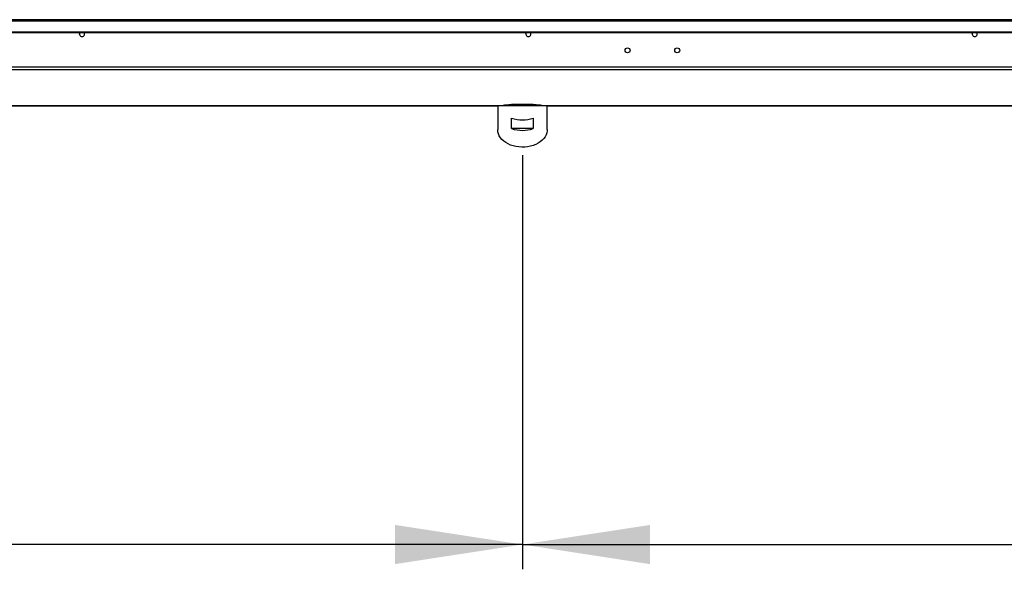
# Model space of a CAD drawing. Units: millimetres. Extents: x 5 to 414, y 3 to 291.
# Drawn here: x 109 to 149, y 206 to 229 of the extents above; entities that cross this region are included whole.
import ezdxf

# ---------------------------------------------------------------- set-up
doc = ezdxf.new("R2010")
doc.units = ezdxf.units.MM
doc.layers.add('GEOMETRY', color=7, linetype='Continuous')
doc.styles.add('SLDTEXTSTYLE0', font='TXT', dxfattribs={"width": 0.605})
doc.dimstyles.new('SLDDIMSTYLE0', dxfattribs={"dimtxt": 5.136637, "dimasz": 3.5, "dimexe": 0, "dimexo": 0.0625, "dimgap": 1.284159, "dimtad": 1, "dimdec": 0, "dimlfac": 25, "dimrnd": 1e-09, "dimzin": 12, "dimdsep": 46, "dimtxsty": 'SLDTEXTSTYLE0', "dimsah": 1, "dimcen": 0.09, "dimadec": 0, "dimazin": 3, "dimtol": 1, "dimtp": 5, "dimtm": 5, "dimtfac": 1, "dimtdec": 0, "dimtofl": 0, "dimtmove": 0, "dimatfit": 3, "dimfxl": 0, "dimfrac": 2, "dimtolj": 1, "dimarcsym": 0})

# ---------------------------------------------------------------- blocks, each defined once
blk = doc.blocks.new('_D')
at = {"layer": 'GEOMETRY'}
for p, q in [((38.103, 226.696), (38.103, 206.471)), ((129.143, 223.178), (129.143, 206.471)), ((129.143, 207.471), (38.103, 207.471))]:
    blk.add_line(p, q, dxfattribs=at)
for points in [[(38.103, 207.471), (43.24, 206.681), (43.24, 208.261)], [(129.143, 207.471), (124.007, 208.261), (124.007, 206.681)]]:
    blk.add_solid(points, dxfattribs=at)
at = {"layer": 'GEOMETRY', "char_height": 5.2917, "attachment_point": 1, "style": 'SLDTEXTSTYLE0'}
for s, insert in [('±5', (88.572, 214.292)), ('2276', (70.909, 214.292))]:
    blk.add_mtext(s, dxfattribs=dict(at, insert=insert))
blk = doc.blocks.new('_D_1')
at = {"layer": 'GEOMETRY'}
for p, q in [((129.143, 223.178), (129.143, 206.471)), ((219.623, 223.178), (219.623, 206.471)), ((129.143, 207.471), (219.623, 207.471))]:
    blk.add_line(p, q, dxfattribs=at)
for points in [[(129.143, 207.471), (134.28, 206.681), (134.28, 208.261)], [(219.623, 207.471), (214.487, 208.261), (214.487, 206.681)]]:
    blk.add_solid(points, dxfattribs=at)
at = {"layer": 'GEOMETRY', "char_height": 5.2917, "attachment_point": 1, "style": 'SLDTEXTSTYLE0'}
for s, insert in [('±5', (179.332, 214.292)), ('2262', (161.669, 214.292))]:
    blk.add_mtext(s, dxfattribs=dict(at, insert=insert))

msp = doc.modelspace()

# ---------------------------------------------------------------- linework, layer by layer
at = {"color": 7, "linetype": 'Continuous', "lineweight": 25}
for p, q in [((309.983, 228.643), (38.783, 228.643)), ((38.783, 228.593), (309.983, 228.593)), ((39.103, 228.154), (309.663, 228.154)), ((39.103, 228.124), (309.663, 228.124)), ((310.021, 226.721), (38.746, 226.721)), ((309.983, 226.621), (38.783, 226.621)), ((38.782, 225.168), (128.146, 225.168)), ((128.143, 225.168), (128.143, 224.206)), ((130.141, 225.168), (128.146, 225.168)), ((130.141, 225.168), (218.626, 225.168)), ((130.143, 224.206), (130.143, 225.168)), ((128.707, 224.249), (128.707, 224.673)), ((129.579, 224.673), (129.579, 224.249)), ((129.579, 224.249), (128.707, 224.249))]:
    msp.add_line(p, q, dxfattribs=at)
at = {"color": 8, "linetype": 'Continuous', "lineweight": 25}
for p, q in [((128.146, 225.168), (38.783, 225.168)), ((218.626, 225.168), (130.141, 225.168))]:
    msp.add_line(p, q, dxfattribs=at)
at = {"color": 7, "linetype": 'Continuous', "lineweight": 25, "flags": 128}
for points in [[(111.281, 228.063), (111.289, 228.102), (111.302, 228.124)], [(129.281, 228.063), (129.289, 228.102), (129.302, 228.124)], [(147.281, 228.063), (147.289, 228.102), (147.302, 228.124)], [(130.143, 224.206), (130.142, 224.164), (130.128, 224.081), (130.1, 224), (130.059, 223.921), (130.004, 223.847), (129.938, 223.777), (129.861, 223.714), (129.773, 223.657), (129.677, 223.608), (129.573, 223.568), (129.464, 223.536), (129.349, 223.514), (129.232, 223.502), (129.114, 223.499), (128.996, 223.507), (128.88, 223.524), (128.768, 223.551), (128.661, 223.587), (128.56, 223.632), (128.468, 223.685), (128.386, 223.745), (128.314, 223.811), (128.254, 223.883), (128.206, 223.96), (128.171, 224.04), (128.15, 224.123), (128.143, 224.206), (128.143, 224.206)]]:
    msp.add_lwpolyline(points, dxfattribs=at)
at = {"color": 7, "linetype": 'Continuous', "lineweight": 25}
for centre in [(133.383, 227.407), (135.383, 227.407)]:
    msp.add_circle(centre, 0.1, dxfattribs=at)
for centre, radius, start, end in [((111.383, 228.063), 0.102, 180, 36.7736), ((129.383, 228.063), 0.102, 180, 36.7736), ((147.383, 228.063), 0.102, 180, 36.7736), ((129.143, 225.975), 1.373, 251.4926, 288.5074), ((129.143, 225.551), 1.373, 251.4926, 288.5074)]:
    msp.add_arc(centre, radius, start, end, dxfattribs=at)
msp.add_ellipse((129.143, 225.165), major_axis=(0.8, 0), ratio=0.077196, start_param=0.038869, end_param=3.102723, dxfattribs=at)

# ---------------------------------------------------------------- dimensions: what is measured, and where the dimension line sits
at = {"layer": 'GEOMETRY'}
for base, p2, picture, middle in [((38.103, 207.471), (38.103, 227.696), '_D', (83.623, 207.471)), ((219.623, 207.471), (219.623, 224.178), '_D_1', (174.383, 207.471))]:
    dim = msp.add_linear_dim(base=base, p1=(129.143, 224.178), p2=p2, dimstyle='SLDDIMSTYLE0', dxfattribs=at)
    dim.commit()
    dim.dimension.update_dxf_attribs({"geometry": picture, "text_midpoint": middle, "dimtype": 160})

doc.saveas('drawing.dxf')
